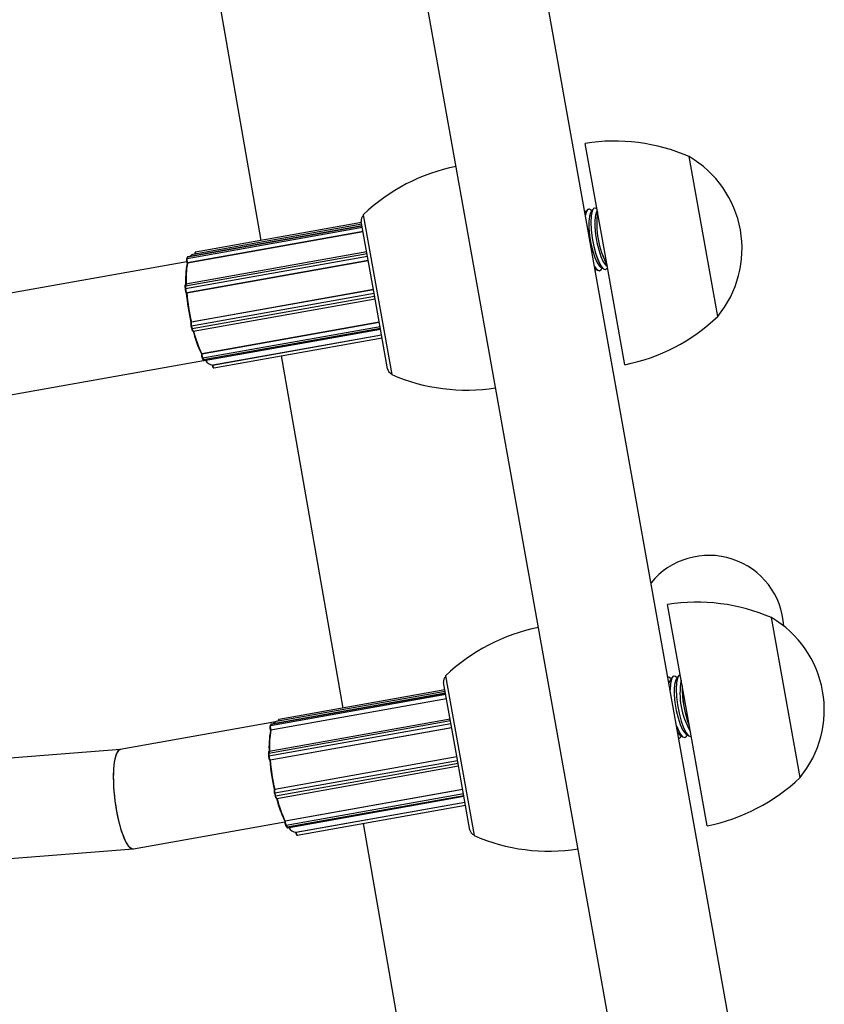
# Model space of a CAD drawing. Units: millimetres. Extents: x 37 to 56.9, y 35.8 to 60.5.
# Drawn here: x 52.6 to 52.8, y 47.9 to 48 of the extents above; entities that cross this region are included whole.
import ezdxf

# ---------------------------------------------------------------- set-up
doc = ezdxf.new("R2010")
doc.units = ezdxf.units.MM

# ---------------------------------------------------------------- blocks, each defined once
blk = doc.blocks.new('aa')
at = {"color": 7, "linetype": 'Continuous', "lineweight": 25}
for p, q in [((52.75559076418194, 47.85953320413553), (52.70290058362627, 48.15486404398483)), ((52.73688647765815, 47.856196159367), (52.68419629710248, 48.1515269992163)), ((52.66626578554023, 48.06609792625687), (52.67613440036313, 48.00970673235422)), ((52.73121454616977, 48.00754989193055), (52.72805313533642, 48.02526974232151)), ((52.74924876545246, 47.99756236516673), (52.74468228313765, 48.02315770462032)), ((52.74696552429508, 48.01036003489354), (52.74468228313766, 48.02315770462033)), ((52.72815727930923, 48.01429886721587), (52.7279512541142, 48.01445390539796)), ((52.72829847703053, 48.01451791032787), (52.72801757960756, 48.0140821480145)), ((52.72857807980854, 48.01473052379683), (52.72856852622641, 48.0147288193356)), ((52.72925383524327, 48.01468835645112), (52.72889575481516, 48.01413285845447)), ((52.72911263752194, 48.01446931333909), (52.72890440308961, 48.01462601401754)), ((52.72953343802127, 48.01490096992006), (52.72952388443915, 48.01489926545884)), ((52.72997529498279, 48.01449595075928), (52.72985111302788, 48.01430330457771)), ((52.7299312832703, 48.01474263839391), (52.72985976130233, 48.01479646014077)), ((52.69222612080156, 48.01257766739027), (52.66566456555659, 48.00783880184406)), ((52.69429819118862, 48.0009636193611), (52.6921905839664, 48.01277685295507)), ((52.6925071680976, 48.01384910605549), (52.69707365041242, 47.9882537666019)), ((52.69248431298956, 48.0111304885247), (52.66436607235414, 48.00611389365523)), ((52.69231672624862, 48.01206981977057), (52.66441020506348, 48.00709099791548)), ((52.69227274300657, 48.01231634782719), (52.66522276343728, 48.00749034215757)), ((52.74924876545249, 47.99756236516673), (52.74696552429508, 48.01036003489354)), ((52.69306286546455, 48.00788767579306), (52.66409735184681, 48.00271991836148)), ((52.66424147079667, 48.00629949794963), (52.36715582610429, 47.95329624144135)), ((52.66429838408941, 48.00697711965215), (52.66422833885697, 48.00674833567642)), ((52.69331243114028, 48.00648884891805), (52.66425406671931, 48.00130452591007)), ((52.66427610717735, 48.00615841049851), (52.66430193210078, 48.00607174916736)), ((52.66436799595112, 48.0070351115657), (52.66429795071869, 48.00680632758997)), ((52.66435793156622, 48.00614121189763), (52.66436607235414, 48.00611389365523)), ((52.73437595700311, 47.98983004153959), (52.73121454616977, 48.00754989193055)), ((52.72958428266988, 48.00530070664709), (52.72999854229721, 48.00498896778659)), ((52.72965060816323, 48.00492894926363), (52.72979030786491, 48.005145668465)), ((52.73032486557828, 48.0048844580073), (52.7303344191604, 48.00488616246852)), ((52.73042581355516, 48.00555681016729), (52.73095390050994, 48.00515941390982)), ((52.73060446835628, 48.00509707147624), (52.73074566607761, 48.00531611458825)), ((52.731280223791, 48.00505490413052), (52.73128977737312, 48.00505660859176)), ((52.73138117176788, 48.00572725629054), (52.73156431182598, 48.00558943964306)), ((52.731559826569, 48.00526751759948), (52.73160832353845, 48.00534275200845)), ((52.66396968159398, 48.00237090087668), (52.66399960298604, 48.00191517356225)), ((52.66404053885083, 48.00241489027704), (52.66407046024289, 48.00195916296262)), ((52.66415989688785, 48.00134625200506), (52.66418228438718, 48.0013172765736)), ((52.69413946883814, 48.00185326529852), (52.6649872922827, 47.99665220520238)), ((52.66424501159848, 48.0013162456662), (52.66425406671931, 48.00130452591007)), ((52.66530115171761, 47.9952117630459), (52.69439821345071, 48.00040299006825)), ((52.69640579841085, 47.98915038576713), (52.69429819118862, 48.0009636193611)), ((52.66493052298192, 47.99661924960274), (52.66491945502251, 47.99660117287593)), ((52.6649872922827, 47.99665220520238), (52.6649815598207, 47.99664284266808)), ((52.69507183882071, 47.99662728946963), (52.66666009122453, 47.99155832981913)), ((52.66492711586407, 47.99602981305026), (52.66504300332874, 47.99556038227239)), ((52.66500588740556, 47.99602387186458), (52.66512177487023, 47.99555444108671)), ((52.66704343768079, 47.99051308303541), (52.69526439495418, 47.99554800365172)), ((52.66838417427062, 47.98977049176661), (52.69543415383991, 47.99459649743623)), ((52.66860423757151, 47.98931652710216), (52.695519436122, 47.99411848639649)), ((52.37106699226126, 47.93774169762992), (52.66695434027049, 47.99053116519347)), ((52.6665890528139, 47.99155925348832), (52.66658989678001, 47.99147852400777)), ((52.66666009122453, 47.99155832981913), (52.666660363704, 47.99153226582824)), ((52.66672423601153, 47.9908868654324), (52.66687186451612, 47.99062338306918)), ((52.66681234429785, 47.99085248487178), (52.66695997280247, 47.99058900250857)), ((52.679366712723, 47.9912366677798), (52.6892353275459, 47.93484547387715)), ((52.66832473485652, 47.98976335161561), (52.66833015262957, 47.98973642115159)), ((52.74438709130868, 47.93371718196822), (52.74122568047535, 47.95143703235918)), ((52.76242131059139, 47.92372965520438), (52.75785482827656, 47.949324994658)), ((52.76013806943399, 47.93652732493121), (52.75785482827658, 47.949324994658)), ((52.70567971323651, 47.94001639609317), (52.71024619555133, 47.91442105663957)), ((52.74223158446991, 47.93996785105207), (52.74222203088777, 47.93996614659083)), ((52.74290733990461, 47.93992568370633), (52.74254925947652, 47.93937018570971)), ((52.7427661421833, 47.93970664059432), (52.74255790775096, 47.93986334127277)), ((52.74318694268261, 47.94013829717531), (52.7431773891005, 47.94013659271407)), ((52.70747073632754, 47.92713090939877), (52.70536312910532, 47.93894414299275)), ((52.74127622625721, 47.93979740492884), (52.74127094053689, 47.9397964618998)), ((52.7415939012638, 47.93919973958648), (52.7414422834466, 47.9388360771584)), ((52.7419519816919, 47.93975523758311), (52.7415939012638, 47.93919973958648)), ((52.74181078397058, 47.93953619447112), (52.74160254953827, 47.93969289514955)), ((52.70566490532273, 47.93725267367542), (52.67775838413759, 47.93227385182033)), ((52.70562092208067, 47.93749920173205), (52.67857094251139, 47.9326731960624)), ((52.70557429987566, 47.93776052129512), (52.6790127446307, 47.9330216557489)), ((52.70583249206366, 47.93631334242954), (52.67771425142824, 47.93129674756007)), ((52.76242131059141, 47.92372965520441), (52.76013806943399, 47.93652732493121)), ((52.74754850214202, 47.91599733157727), (52.74438709130868, 47.93371718196822)), ((52.6784384358531, 47.9326311150236), (52.65361989297006, 47.92820322152522)), ((52.70641104453866, 47.9330705296979), (52.6774455309209, 47.92790277226632)), ((52.67764656316351, 47.93215997355699), (52.67757651793108, 47.93193118958128)), ((52.67771617502523, 47.93221796547054), (52.67764612979279, 47.93198918149481)), ((52.70666061021439, 47.9316717028229), (52.6776022457934, 47.92648737981492)), ((52.67762428625146, 47.93134126440337), (52.67765011117489, 47.9312546030722)), ((52.67770611064033, 47.93132406580247), (52.67771425142824, 47.93129674756007)), ((52.7431239600038, 47.93062369129932), (52.74365204695857, 47.93022629504183)), ((52.74330261480495, 47.93016395260824), (52.74344381252627, 47.93038299572025)), ((52.74407931821652, 47.93079413742254), (52.74460740517128, 47.93039674116507)), ((52.74425797301763, 47.93033439873146), (52.74439917073896, 47.93055344184349)), ((52.74302727988875, 47.9299521005715), (52.74303256560907, 47.92995304360053)), ((52.74303256560907, 47.92995304360052), (52.74330261480495, 47.93016395260824)), ((52.74397837023963, 47.93012178526253), (52.74398792382176, 47.93012348972377)), ((52.74493372845235, 47.93029223138576), (52.74494328203447, 47.93029393584699)), ((52.65364224947859, 47.92820721016547), (52.37574309520346, 47.90624525206906)), ((52.67731786066808, 47.92755375478153), (52.67734778206014, 47.9270980274671)), ((52.67738871792493, 47.92759774418188), (52.67741863931698, 47.92714201686746)), ((52.67750807596195, 47.92652910590991), (52.67753046346128, 47.92650013047844)), ((52.67759319067258, 47.92649909957105), (52.6776022457934, 47.92648737981492)), ((52.70748764791223, 47.92703611920336), (52.6783354713568, 47.92183505910722)), ((52.70957834354977, 47.9153176758048), (52.70747073632754, 47.92713090939877)), ((52.6786493307917, 47.92039461695076), (52.70774639252481, 47.9255858439731)), ((52.67827870205602, 47.92180210350759), (52.67826763409661, 47.92178402678077)), ((52.67827529493819, 47.9212126669551), (52.67839118240284, 47.92074323617723)), ((52.6783354713568, 47.92183505910722), (52.6783297388948, 47.92182569657292)), ((52.67835406647966, 47.92120672576942), (52.67846995394432, 47.92073729499155)), ((52.70842001789481, 47.92181014337449), (52.68000827029863, 47.91674118372397)), ((52.68039161675489, 47.91569593694025), (52.70861257402829, 47.92073085755656)), ((52.68173235334472, 47.91495334567145), (52.70878233291401, 47.91977935134109)), ((52.68195241664561, 47.91449938100702), (52.7088676151961, 47.91930134030135)), ((52.65570479199306, 47.91232285212415), (52.67994168679689, 47.91664697338415)), ((52.679937231888, 47.91674210739316), (52.67993807585412, 47.91666137791262)), ((52.68000827029863, 47.91674118372397), (52.6800085427781, 47.9167151197331)), ((52.69246763990576, 47.91637540930274), (52.70233625472866, 47.85998421540009)), ((52.68007241508563, 47.91606971933724), (52.68022004359023, 47.91580623697403)), ((52.68016052337197, 47.91603533877662), (52.68030815187657, 47.91577185641343)), ((52.68167291393061, 47.91494620552047), (52.68167833170367, 47.91491927505643)), ((52.37947689080279, 47.89049074884241), (52.6556597965409, 47.91231707436177))]:
    blk.add_line(p, q, dxfattribs=at)
at = {"color": 8, "linetype": 'Continuous', "lineweight": 25}
for p, q in [((52.69236248486732, 48.01181334064779), (52.66429795071869, 48.00680632758997)), ((52.69247933834344, 48.01115837164068), (52.66435793156622, 48.00614121189763)), ((52.69232508730371, 48.01202295567954), (52.66436799595112, 48.0070351115657)), ((52.69311385436241, 48.00760188071948), (52.66404053885083, 48.00241489027704)), ((52.69319357583429, 48.00715503827192), (52.66407046024289, 48.00195916296262)), ((52.69331012537589, 48.00650177283154), (52.66424501159848, 48.0013162456662)), ((52.69414091084825, 48.00184518276676), (52.6649815598207, 47.99664284266808)), ((52.69424868570187, 48.00124109984854), (52.66500588740556, 47.99602387186458)), ((52.69433342851929, 48.00076611253249), (52.66512177487023, 47.99555444108671)), ((52.69507635387277, 47.99660198239908), (52.666660363704, 47.99153226582824)), ((52.69519858112606, 47.99591689312842), (52.66681234429785, 47.99085248487178)), ((52.69524869318298, 47.99563601278795), (52.66695997280247, 47.99058900250857)), ((52.69543958584637, 47.99456605079487), (52.66840612807738, 47.98974299279111)), ((52.6684000269487, 47.98977332005393), (52.66840612807738, 47.98974299279111)), ((52.70571066394142, 47.93699619455263), (52.67764612979279, 47.93198918149481)), ((52.7056732663778, 47.93720580958438), (52.67771617502523, 47.93221796547054)), ((52.70582751741755, 47.93634122554553), (52.67770611064033, 47.93132406580247)), ((52.70646203343652, 47.93278473462433), (52.67738871792493, 47.92759774418188)), ((52.70654175490839, 47.93233789217676), (52.67741863931698, 47.92714201686746)), ((52.70665830444999, 47.93168462673638), (52.67759319067258, 47.92649909957105)), ((52.70748908992235, 47.92702803667162), (52.6783297388948, 47.92182569657292)), ((52.70759686477597, 47.92642395375339), (52.67835406647966, 47.92120672576942)), ((52.7076816075934, 47.92594896643733), (52.67846995394432, 47.92073729499155)), ((52.70842453294688, 47.92178483630393), (52.6800085427781, 47.9167151197331)), ((52.70854676020016, 47.92109974703328), (52.68016052337197, 47.91603533877662)), ((52.70859687225708, 47.9208188666928), (52.68030815187657, 47.91577185641343)), ((52.70878776492047, 47.91974890469972), (52.68175430715148, 47.91492584669595)), ((52.6817482060228, 47.91495617395877), (52.68175430715148, 47.91492584669595))]:
    blk.add_line(p, q, dxfattribs=at)
at = {"color": 7, "linetype": 'Continuous', "lineweight": 25, "flags": 128}
for points in [[(52.72890440308961, 48.01462601401754), (52.72875029519807, 48.01471268804998), (52.72842647144854, 48.01465741020674), (52.72817902162502, 48.0142424992416), (52.72806858864263, 48.01379624007097)], [(52.72889575481516, 48.01413285845447), (52.72870582962571, 48.01361336633899), (52.72860889666971, 48.01278311909181), (52.7286189229325, 48.01171870841104), (52.72873509614588, 48.01050636651976), (52.72894800464701, 48.00924431014792), (52.72924039985536, 48.00803478359703), (52.72958859365009, 48.0069757755149), (52.72996437744072, 48.00615308043818), (52.73033730745941, 48.00563334822925), (52.73042581355516, 48.00555681016729)], [(52.72952388443915, 48.01489926545882), (52.72937227607915, 48.01482615186873), (52.72912482625563, 48.0144112409036), (52.72897210257951, 48.01366746886478), (52.7289254318672, 48.01264999792188), (52.72898827547191, 48.01143428924009), (52.72915597257098, 48.01011050637085), (52.72941608583773, 48.00877682823366), (52.72974932386111, 48.00753216763481), (52.73013097190139, 48.00646883535694), (52.73053272486932, 48.00566569389071), (52.7309247865852, 48.0051823085645), (52.73127807962511, 48.00505452985665), (52.731280223791, 48.00505490413052)], [(52.72985976130233, 48.01479646014077), (52.72970565341079, 48.01488313417322), (52.72938182966126, 48.01482785632997), (52.72913437983775, 48.01441294536484), (52.72898165616164, 48.01366917332604), (52.72893498544933, 48.01265170238312), (52.72899782905404, 48.01143599370134), (52.72916552615311, 48.01011221083209), (52.72942563941986, 48.00877853269492), (52.72975887744324, 48.00753387209605), (52.73014052548351, 48.00647053981818), (52.73054227845145, 48.00566739835195), (52.73093434016733, 48.00518401302575), (52.73128763320724, 48.00505623431791), (52.731559826569, 48.00526751759948)], [(52.72985111302788, 48.01430330457771), (52.72966118783842, 48.01378381246222), (52.72956425488243, 48.01295356521504), (52.7295742811452, 48.01188915453429), (52.72969045435859, 48.010676812643), (52.72990336285973, 48.00941475627116), (52.73019575806808, 48.00820522972026), (52.7305439518628, 48.00714622163814), (52.73091973565343, 48.00632352656142), (52.73129266567213, 48.00580379435249), (52.73138117176788, 48.00572725629054)], [(52.72953327363481, 48.00558661459063), (52.72958692023873, 48.00549695222871), (52.7299789819546, 48.00501356690251), (52.73033227499452, 48.00488578819467), (52.73060446835628, 48.00509707147624)], [(52.66658989677998, 47.99147852400777), (52.66659042909914, 47.99147313282253), (52.66659435358362, 47.99146252474327)], [(52.74222203088777, 47.93996614659082), (52.74207042252777, 47.93989303300073), (52.74182297270426, 47.9394781220356), (52.74167024902815, 47.93873434999678), (52.74162329410848, 47.93782150422986)], [(52.74255790775096, 47.93986334127277), (52.74240379985942, 47.93995001530521), (52.7420799761099, 47.93989473746196), (52.74183252628638, 47.93947982649684), (52.74167980261026, 47.93873605445802), (52.74163287937787, 47.9377677783623)], [(52.7431773891005, 47.94013659271405), (52.74302578074048, 47.94006347912396), (52.74277833091696, 47.93964856815883), (52.74262560724085, 47.93890479612003), (52.74257893652855, 47.93788732517712), (52.74264178013325, 47.93667161649532), (52.74280947723233, 47.93534783362608), (52.74306959049908, 47.9340141554889), (52.74340282852246, 47.93276949489004), (52.74378447656272, 47.93170616261217), (52.74418622953067, 47.93090302114592), (52.74457829124655, 47.93041963581973), (52.74493158428646, 47.9302918571119), (52.74493372845235, 47.93029223138575)], [(52.74324068361651, 47.94014284881868), (52.74303533432261, 47.94006518358519), (52.74278788449909, 47.93965027262007), (52.74263516082299, 47.93890650058125), (52.74258849011067, 47.93788902963834), (52.74265133371538, 47.93667332095656), (52.74281903081445, 47.93534953808732), (52.74307914408121, 47.93401585995014), (52.74341238210458, 47.93277119935128), (52.74379403014485, 47.93170786707341), (52.7441957831128, 47.93090472560716), (52.74458784482867, 47.93042134028097), (52.74494113786858, 47.93029356157312), (52.74499528134046, 47.93030824939333)], [(52.74160254953827, 47.93969289514955), (52.74144844164673, 47.93977956918199), (52.74127622625721, 47.93979740492884)], [(52.74254925947652, 47.93937018570971), (52.74235933428706, 47.93885069359423), (52.74226240133106, 47.93802044634704), (52.74227242759385, 47.93695603566628), (52.74238860080723, 47.935743693775), (52.74260150930837, 47.93448163740315), (52.74289390451672, 47.93327211085226), (52.74324209831144, 47.93221310277013), (52.74361788210206, 47.93139040769343), (52.74399081212077, 47.93087067548448), (52.74407931821652, 47.93079413742254)], [(52.74266534104777, 47.93198078410897), (52.74283867193215, 47.93153742095018), (52.74324042490008, 47.93073427948393), (52.74363248661597, 47.93025089415774), (52.74398577965587, 47.93012311544989), (52.74425797301763, 47.93033439873146)], [(52.74267492631717, 47.93192705824141), (52.74282911835002, 47.93153571648894), (52.74323087131796, 47.9307325750227), (52.74362293303383, 47.93024918969651), (52.74397622607374, 47.93012141098866), (52.74397837023963, 47.93012178526251)], [(52.74285593697903, 47.9309124853129), (52.74303545390805, 47.93070022936126), (52.7431239600038, 47.93062369129932)], [(52.6799380758541, 47.91666137791262), (52.67993860817325, 47.91665598672739), (52.67994253265773, 47.91664537864813)]]:
    blk.add_lwpolyline(points, dxfattribs=at)
at = {"color": 8, "linetype": 'Continuous', "lineweight": 25, "flags": 128}
for points in [[(52.66441020506348, 48.00709099791548), (52.66440469874709, 48.00708944962854), (52.66438415951274, 48.0070713611136), (52.66436799595112, 48.0070351115657)], [(52.67775838413758, 47.93227385182034), (52.67775287782118, 47.93227230353338), (52.67773233858684, 47.93225421501845), (52.67771617502523, 47.93221796547054)]]:
    blk.add_lwpolyline(points, dxfattribs=at)
at = {"color": 7, "linetype": 'Continuous', "lineweight": 25}
for centre, radius, start, end in [((52.73273841535224, 47.99563844548685), 0.02999942667671204, 66.53826414909456, 98.98517992500656), ((52.7360546904895, 48.00841342544521), 0.0170830068575719, 10.11574667335916, 59.66602781093494), ((52.71323068118375, 47.99215805706518), 0.02999942667670972, 101.2463134216654, 133.6932291975694), ((52.72905748405893, 48.01386298351142), 0.0009943598123418214, 119.4544378453105, 182.3522531409799), ((52.74420573850269, 48.01243980972745), 0.01432299864248594, 172.456927733663, 207.7745656130164), ((52.74429258678177, 48.01245530438932), 0.01440012053556063, 172.651190496052, 207.5803028505324), ((52.69317502009922, 48.01295248689027), 0.00099998088922819, 130.1157466749647, 190.1157466732711), ((52.7360546904895, 48.00841342544521), 0.0170830068575719, 320.565465535754, 10.11574667335916), ((52.67797545527347, 48.00348823193855), 0.01390708580884581, 169.3352046787029, 183.9554855444118), ((52.6782301013899, 48.00357422261555), 0.01409472348413609, 169.6194093676913, 183.671280855434), ((52.665728813169, 48.00660010188781), 0.001445647395441442, 171.7986162971731, 198.507495326673), ((52.6654140277261, 48.00675175904767), 0.0007629462880045162, 104.5184461749655, 148.1396553904456), ((52.73051900070664, 48.00590641837415), 0.00104023624216999, 199.4122421995928, 259.244053509373), ((52.66550410519403, 48.00200324212635), 0.001434322424910196, 181.7610738761142, 208.6181093704343), ((52.69980276843842, 48.00451157655002), 0.03576402537651435, 185.0812594469874, 192.8315158242353), ((52.70032553815859, 48.00460560339083), 0.03622220540400105, 185.2288534139132, 192.6839218567579), ((52.66608295779466, 47.99637616774595), 0.00113322240143814, 166.3892520873878, 198.1122554768006), ((52.72852525236634, 48.01925341415702), 0.02999942667670337, 281.2463134216814, 313.6932291975979), ((52.68507508464657, 48.00034656043303), 0.02046174415677785, 194.1385869870219, 205.41310069163), ((52.68541936620186, 48.00038416689524), 0.02073175819290779, 194.3557078903269, 205.1959797886221), ((52.66791925338325, 47.9914732325433), 0.001324943068977508, 180.4630526719356, 204.7420122278088), ((52.66831648845331, 47.99154565057812), 0.001656178835993967, 180.4630526664695, 204.7420122257184), ((52.66678158950613, 47.99091881386225), 6.565154615298843e-05, 180.099389645796, 209.1197384115585), ((52.66851491892012, 47.99118234185879), 0.001413460419918696, 206.5719415036574, 265.3356311794347), ((52.69739023454368, 47.98932601970232), 0.0009999808892253946, 190.1157466733426, 250.1157466713913), ((52.70901751819784, 48.01577302573537), 0.0299994266767049, 246.5382641491016, 278.9851799250221), ((52.74784908548105, 47.947303047247), 0.01199977067068221, 3.210960996564587, 140.6226290742098), ((52.74591096049115, 47.92180573552453), 0.02999942667671431, 66.53826414908211, 98.98517992497975), ((52.74922723562842, 47.93458071548289), 0.01708300685756631, 10.11574667331224, 59.66602781097609), ((52.72640322632266, 47.91832534710286), 0.02999942667670972, 101.2463134216654, 133.6932291975694), ((52.70634756523813, 47.93911977692794), 0.0009999808892235743, 130.1157466746533, 190.115746672541), ((52.75515634116333, 47.93719491035674), 0.01195178815980713, 169.8601515888352, 210.3713417577815), ((52.76088914023056, 47.93821770302578), 0.01735190216706213, 179.1657701225171, 201.0657232241619), ((52.76097598851037, 47.93823319768778), 0.01742980269940262, 179.3707896781093, 200.860703668471), ((52.74922723562842, 47.93458071548289), 0.01708300685757288, 320.5654655356869, 10.11574667330805), ((52.67907699224268, 47.93178295579264), 0.001445647395033575, 171.7986162942856, 198.507495331413), ((52.6787622068002, 47.93193461295253), 0.000762946287990687, 104.5184461752331, 148.1396553898823), ((52.69132363434779, 47.9286710858434), 0.01390708580905064, 169.335204678923, 183.9554855443532), ((52.69157828046427, 47.92875707652038), 0.01409472348439637, 169.619409367827, 183.671280855308), ((52.67885228426806, 47.92718609603118), 0.001434322424847612, 181.7610738756253, 208.6181093712954), ((52.71315094751267, 47.92969443045489), 0.03576402537665867, 185.0812594470125, 192.8315158242291), ((52.71367371723059, 47.92978845729543), 0.03622220540188483, 185.2288534138359, 192.6839218571181), ((52.74169779750525, 47.9454207041947), 0.02999942667670364, 281.2463134216814, 313.6932291976077), ((52.67943113686893, 47.92155902165082), 0.001133222401605389, 166.3892520908979, 198.112255474803), ((52.69842326371985, 47.92552941433756), 0.02046174415589047, 194.138586986703, 205.4131006918383), ((52.69876754527706, 47.92556702080049), 0.02073175819408025, 194.3557078906327, 205.1959797882691), ((52.68126743245758, 47.9166560864482), 0.001324943069204227, 180.4630526736997, 204.7420122259261), ((52.68166466752717, 47.91672850448292), 0.001656178835755611, 180.4630526645686, 204.7420122278768), ((52.68012976858049, 47.91610166776715), 6.565154640319293e-05, 180.0993896950281, 209.1197383324084), ((52.68186309799422, 47.91636519576362), 0.00141346041990407, 206.5719415026271, 265.335631179675), ((52.71056277968259, 47.91549330974), 0.0009999808892234613, 190.1157466733426, 250.1157466712529), ((52.72219006333677, 47.94194031577305), 0.02999942667670909, 246.5382641490891, 278.9851799249931)]:
    blk.add_arc(centre, radius, start, end, dxfattribs=at)
at = {"color": 8, "linetype": 'Continuous', "lineweight": 25}
for centre, radius, start, end in [((52.66590380811939, 48.00764296236714), 0.000309176494223184, 140.6968869115539, 195.8015079509595), ((52.66431002227525, 48.00672106474161), 8.61131568838102e-05, 98.058406156679, 161.6005305440916), ((52.66433023709013, 48.00621269606479), 7.666139942530181e-05, 225.082260237369, 291.1774199237278), ((52.66438007116502, 48.00694984080154), 8.612150725306554e-05, 98.06007708022341, 161.5336038930155), ((52.66403922441836, 48.00233794510412), 7.695639914338547e-05, 89.0213277135235, 154.6441116220743), ((52.66406914581056, 48.00188221778949), 7.695639936076181e-05, 89.02132782211217, 154.6441115357941), ((52.66436247919059, 48.00251273218309), 0.0003364797481964159, 141.9938282119907, 196.9047170677904), ((52.66422691719904, 48.00140063312867), 8.630556825936415e-05, 218.9955286575467, 282.1021388908587), ((52.66499663391847, 47.99655326060889), 9.084147593828467e-05, 99.55175786420698, 148.1645782301753), ((52.66497298940268, 47.99611286088896), 9.487531319631287e-05, 241.0848429599812, 290.2886512232581), ((52.66508887686735, 47.9956434301111), 9.487531320180968e-05, 241.0848429524691, 290.2886512217702), ((52.66550037441778, 47.99553433430297), 0.0003791330903035737, 176.9599737157516, 238.3001759815895), ((52.66665641418894, 47.99146437502895), 6.80055828366347e-05, 86.67059768450787, 167.9915388491467), ((52.66679242928191, 47.99093153735252), 8.152240532916396e-05, 213.227931323341, 284.1398118271511), ((52.66694005778651, 47.99066805498934), 8.152240536086863e-05, 213.2279313207498, 284.1398118271139), ((52.66705489147904, 47.99060951502749), 9.710982747774017e-05, 192.1944491934988, 263.2263757743474), ((52.66835430744042, 47.98989963080183), 0.0001649874080583774, 261.5814118002985, 288.3057922865673), ((52.66893777203042, 47.98973071404677), 0.0005317857278665668, 178.6769431412003, 231.1563699606221), ((52.67765820134936, 47.93190391864644), 8.611315690448877e-05, 98.05840616471542, 161.6005305395964), ((52.67772825023907, 47.93213269470645), 8.612150718203569e-05, 98.06007704874484, 161.5336039273719), ((52.67925198719352, 47.93282581627197), 0.000309176494255978, 140.6968869128523, 195.8015079462741), ((52.67767841616423, 47.93139554996962), 7.6661399415239e-05, 225.0822602186097, 291.1774199393869), ((52.67738740349247, 47.92752079900896), 7.695639913836028e-05, 89.02132772410226, 154.6441116198089), ((52.67771065826466, 47.92769558608795), 0.000336479748165437, 141.9938282116624, 196.9047170718648), ((52.67741732488467, 47.92706507169432), 7.695639936839152e-05, 89.02132782758225, 154.644111526233), ((52.67757509627313, 47.9265834870335), 8.630556823673704e-05, 218.9955286561511, 282.1021388984379), ((52.67834481299248, 47.92173611451391), 9.084147577559234e-05, 99.5517578223714, 148.1645782931852), ((52.67832116847677, 47.92129571479383), 9.487531321123972e-05, 241.0848429699616, 290.2886512202823), ((52.67843705594146, 47.92082628401594), 9.487531320704589e-05, 241.084842948713, 290.2886512162576), ((52.67884855349192, 47.92071718820785), 0.0003791330903421016, 176.9599737203255, 238.3001759778006), ((52.68000459326304, 47.91664722893383), 6.800558281302538e-05, 86.67059768346488, 167.9915388700774), ((52.68014060835601, 47.91611439125738), 8.152240534640451e-05, 213.2279313151316, 284.1398118186488), ((52.68028823686062, 47.91585090889419), 8.152240535396803e-05, 213.2279313234863, 284.1398118234913), ((52.68040307055313, 47.91579236893233), 9.710982746542754e-05, 192.1944491870745, 263.2263757858475), ((52.6817024865145, 47.91508248470689), 0.0001649874082759852, 261.5814118212612, 288.3057922719123), ((52.68228595110449, 47.91491356795161), 0.0005317857278382187, 178.6769431411296, 231.1563699620469)]:
    blk.add_arc(centre, radius, start, end, dxfattribs=at)
at = {"color": 7, "linetype": 'Continuous', "lineweight": 25}
for ratio, start_param, end_param in [(0.2407107909682554, 0.01176615152156837, 3.153358805108305), (0.2407107909690497, 6.271419155655003, 9.436544112287852)]:
    blk.add_ellipse((52.65466234248156, 47.92026303682469), major_axis=(-0.001020022391746433, 0.007943623442217562), ratio=ratio, start_param=start_param, end_param=end_param, dxfattribs=at)
for points, knots in [([(52.66566589890972, 48.0078363769093), (52.6656609952194, 48.00783635166292), (52.66563692279007, 48.00783622772731), (52.66560021627285, 48.00780955069725), (52.66556685479372, 48.00776728219031), (52.66554247594698, 48.00769760533629), (52.66553108291217, 48.00762689985498), (52.6655355085881, 48.00755829285742), (52.66553628366923, 48.00754627752021)], [0, 0, 0, 0, 0.03899696545523484, 0.1914378017786392, 0.3361094871867443, 0.532793423495939, 0.9181767929260779, 1, 1, 1, 1]), ([(52.66422833885697, 48.00674833567642), (52.66422075492586, 48.00671041754751), (52.66420563851165, 48.00663483851946), (52.66421265379833, 48.00647759238244), (52.66423620608307, 48.00630802986386), (52.66426349700572, 48.0062056955645), (52.66427610717736, 48.0061584104985)], [0, 0, 0, 0, 0.2556326720087984, 0.5095311779176058, 0.773371677271922, 1, 1, 1, 1]), ([(52.66440833258109, 48.00708886339187), (52.66439063815692, 48.00708348997669), (52.66435551246451, 48.00707282306115), (52.66431772180111, 48.00702877768775), (52.6643055411574, 48.00699623877438), (52.66429838408941, 48.00697711965215)], [0, 0, 0, 0, 0.2951040522257234, 0.585819242745612, 1, 1, 1, 1]), ([(52.66430267647518, 48.00607193903947), (52.66430220412839, 48.00607269251103), (52.66429886099836, 48.00607802535855), (52.66430422805092, 48.00608806617426), (52.66431974324807, 48.0060997287998), (52.6643408010157, 48.0061084628362), (52.66435763696426, 48.00611208088714), (52.66436607235414, 48.00611389365523)], [0, 0, 0, 0, 0.05479531026938957, 0.3878249046500906, 0.6364190640745538, 0.8178334332416178, 1, 1, 1, 1]), ([(52.6640978891892, 48.00271674501803), (52.66409056013484, 48.00271629567158), (52.664064475922, 48.00271469644085), (52.66402800265456, 48.00268591981269), (52.66399628351508, 48.00264165896228), (52.66397214854227, 48.00256770351071), (52.66396449842682, 48.00247513144917), (52.6639685856032, 48.00239294063424), (52.66396968159398, 48.00237090087668)], [0, 0, 0, 0, 0.0510412392043275, 0.1816565249548221, 0.3114695525272146, 0.4965970743904974, 0.8650107261200451, 1, 1, 1, 1]), ([(52.66399960298605, 48.00191517356225), (52.66400472724656, 48.00186224388376), (52.66401515234615, 48.00175456060593), (52.66405307935975, 48.0015865528503), (52.66410017058088, 48.00144174568561), (52.66414020583892, 48.00137773512921), (52.66415989688787, 48.00134625200505)], [0, 0, 0, 0, 0.2446820169153744, 0.4977956103738976, 0.7529944427051479, 1, 1, 1, 1]), ([(52.66418380291037, 48.00131842837946), (52.66418525241724, 48.00131579796106), (52.66418898458862, 48.0013090251941), (52.66420559478806, 48.00130349194239), (52.66422833732474, 48.00130111055564), (52.6642454784336, 48.00130338588947), (52.66425406671931, 48.00130452591007)], [0, 0, 0, 0, 0.2050025246072789, 0.5278378221248319, 0.7634304925674033, 1, 1, 1, 1]), ([(52.66491945502251, 47.99660117287591), (52.6649055538743, 47.99656580777977), (52.66487763194547, 47.99649477323767), (52.66487772660119, 47.99635100639195), (52.66489287857143, 47.99618626850258), (52.66491582019735, 47.9960814312862), (52.6649271158641, 47.99602981305027)], [0, 0, 0, 0, 0.2628334247611633, 0.5279287775946756, 0.7675683829268829, 1, 1, 1, 1]), ([(52.66493094467913, 47.99661891894672), (52.66493482579645, 47.99662431342458), (52.66494191334775, 47.99663416461831), (52.66496214482746, 47.99664604586557), (52.66497889824414, 47.99665014926033), (52.6649872922827, 47.99665220520238)], [0, 0, 0, 0, 0.3765413644145316, 0.6876257587948518, 1, 1, 1, 1]), ([(52.66504300332876, 47.9955603822724), (52.66505713345801, 47.99550985686238), (52.66508667937923, 47.9954042088702), (52.66513630997319, 47.99530279242786), (52.66518621662508, 47.99524279133088), (52.66524264163309, 47.99520880194856), (52.66528216352614, 47.99521201625102), (52.66529874122155, 47.9952133645095)], [0, 0, 0, 0, 0.27248266875351, 0.5697578079682935, 0.7578409857977866, 0.8984249470828184, 0.9999999999999999, 0.9999999999999999, 0.9999999999999999, 0.9999999999999999]), ([(52.66666009122453, 47.99155832981913), (52.66665158803397, 47.99155695267652), (52.66663461676401, 47.99155420407776), (52.66661243498886, 47.99155251086749), (52.66659501461785, 47.99155346872372), (52.66658760148429, 47.99155614769633), (52.66658938446463, 47.99155904111387), (52.66658953882274, 47.99155929160597)], [0, 0, 0, 0, 0.1864991884999652, 0.3722282898135916, 0.6267349749145297, 0.9676852945156706, 1, 1, 1, 1]), ([(52.66687186451612, 47.99062338306918), (52.66689280858034, 47.99059018947651), (52.66692287193257, 47.99054254300925), (52.6669957723261, 47.99050807538546), (52.66702942857874, 47.99051385343776), (52.66704201256002, 47.99051601383579)], [0, 0, 0, 0, 0.5898203369288059, 0.8466349402295127, 1, 1, 1, 1]), ([(52.66833015262955, 47.98973642115159), (52.66834232392664, 47.98968325241781), (52.66836734292804, 47.98957396015304), (52.66842398718947, 47.98943432100636), (52.66847405258251, 47.98935365063917), (52.66855590521094, 47.98931001062955), (52.66859724353147, 47.98931767113721), (52.66861355521378, 47.98932069389589)], [0, 0, 0, 0, 0.2367418632601629, 0.4866404098419382, 0.7770184490892682, 0.9120137399046822, 1, 1, 1, 1]), ([(52.67775651165519, 47.93227171729671), (52.67773881723102, 47.93226634388155), (52.67770369153861, 47.93225567696599), (52.67766590087523, 47.93221163159259), (52.6776537202315, 47.93217909267922), (52.67764656316351, 47.93215997355699)], [0, 0, 0, 0, 0.2951040522257234, 0.585819242745612, 1, 1, 1, 1]), ([(52.67901407798383, 47.93301923081414), (52.67900917429351, 47.93301920556776), (52.67898510186418, 47.93301908163217), (52.67894839534695, 47.9329924046021), (52.67891503386782, 47.93295013609517), (52.67889065502108, 47.93288045924113), (52.67887926198628, 47.93280975375983), (52.67888368766221, 47.93274114676227), (52.67888446274333, 47.93272913142505)], [0, 0, 0, 0, 0.03899696545523484, 0.1914378017786392, 0.3361094871867443, 0.532793423495939, 0.9181767929260779, 1, 1, 1, 1]), ([(52.67757651793108, 47.93193118958126), (52.67756893399996, 47.93189327145235), (52.67755381758575, 47.9318176924243), (52.67756083287243, 47.93166044628728), (52.67758438515718, 47.9314908837687), (52.67761167607982, 47.93138854946935), (52.67762428625146, 47.93134126440336)], [0, 0, 0, 0, 0.2556326720087984, 0.5095311779176058, 0.773371677271922, 1, 1, 1, 1]), ([(52.67765085554929, 47.93125479294432), (52.6776503832025, 47.93125554641587), (52.67764704007246, 47.93126087926339), (52.67765240712504, 47.9312709200791), (52.67766792232217, 47.93128258270464), (52.6776889800898, 47.93129131674104), (52.67770581603837, 47.93129493479198), (52.67771425142824, 47.93129674756007)], [0, 0, 0, 0, 0.05479531026938957, 0.3878249046500906, 0.6364190640745538, 0.8178334332416178, 1, 1, 1, 1]), ([(52.67744606826331, 47.92789959892289), (52.67743873920894, 47.92789914957642), (52.6774126549961, 47.92789755034569), (52.67737618172867, 47.92786877371755), (52.67734446258918, 47.92782451286713), (52.67732032761637, 47.92775055741556), (52.67731267750092, 47.92765798535402), (52.6773167646773, 47.92757579453908), (52.67731786066808, 47.92755375478153)], [0, 0, 0, 0, 0.0510412392043275, 0.1816565249548221, 0.3114695525272146, 0.4965970743904974, 0.8650107261200451, 1, 1, 1, 1]), ([(52.67734778206015, 47.9270980274671), (52.67735290632066, 47.92704509778862), (52.67736333142025, 47.92693741451077), (52.67740125843385, 47.92676940675514), (52.67744834965498, 47.92662459959045), (52.67748838491302, 47.92656058903407), (52.67750807596198, 47.92652910590989)], [0, 0, 0, 0, 0.2446820169153744, 0.4977956103738976, 0.7529944427051479, 1, 1, 1, 1]), ([(52.67753198198447, 47.92650128228431), (52.67753343149135, 47.9264986518659), (52.67753716366272, 47.92649187909895), (52.67755377386217, 47.92648634584724), (52.67757651639884, 47.92648396446049), (52.67759365750771, 47.92648623979433), (52.6776022457934, 47.92648737981492)], [0, 0, 0, 0, 0.2050025246072789, 0.5278378221248319, 0.7634304925674033, 1, 1, 1, 1]), ([(52.67826763409661, 47.92178402678077), (52.67825373294841, 47.92174866168462), (52.67822581101957, 47.92167762714251), (52.6782259056753, 47.92153386029679), (52.67824105764554, 47.92136912240743), (52.67826399927146, 47.92126428519104), (52.6782752949382, 47.92121266695511)], [0, 0, 0, 0, 0.2628334247611633, 0.5279287775946756, 0.7675683829268829, 1, 1, 1, 1]), ([(52.67827912375323, 47.92180177285157), (52.67828300487054, 47.92180716732942), (52.67829009242185, 47.92181701852316), (52.67831032390156, 47.92182889977043), (52.67832707731824, 47.92183300316518), (52.6783354713568, 47.92183505910722)], [0, 0, 0, 0, 0.3765413644145316, 0.6876257587948518, 1, 1, 1, 1]), ([(52.67839118240286, 47.92074323617724), (52.67840531253211, 47.92069271076723), (52.67843485845333, 47.92058706277506), (52.67848448904729, 47.92048564633271), (52.67853439569917, 47.92042564523574), (52.6785908207072, 47.92039165585341), (52.67863034260024, 47.92039487015587), (52.67864692029566, 47.92039621841434)], [0, 0, 0, 0, 0.27248266875351, 0.5697578079682935, 0.7578409857977866, 0.8984249470828184, 0.9999999999999999, 0.9999999999999999, 0.9999999999999999, 0.9999999999999999]), ([(52.68000827029863, 47.91674118372397), (52.67999976710809, 47.91673980658136), (52.67998279583813, 47.9167370579826), (52.67996061406296, 47.91673536477234), (52.67994319369195, 47.91673632262858), (52.6799357805584, 47.91673900160116), (52.67993756353873, 47.91674189501872), (52.67993771789685, 47.91674214551081)], [0, 0, 0, 0, 0.1864991884999652, 0.3722282898135916, 0.6267349749145297, 0.9676852945156706, 1, 1, 1, 1]), ([(52.68022004359023, 47.91580623697403), (52.68024098765444, 47.91577304338135), (52.68027105100667, 47.91572539691411), (52.6803439514002, 47.91569092929031), (52.68037760765284, 47.9156967073426), (52.68039019163412, 47.91569886774063)], [0, 0, 0, 0, 0.5898203369288059, 0.8466349402295127, 1, 1, 1, 1]), ([(52.68167833170366, 47.91491927505643), (52.68169050300075, 47.91486610632265), (52.68171552200215, 47.91475681405788), (52.68177216626357, 47.91461717491121), (52.68182223165662, 47.91453650454402), (52.68190408428504, 47.91449286453441), (52.68194542260557, 47.91450052504206), (52.68196173428789, 47.91450354780073)], [0, 0, 0, 0, 0.2367418632601629, 0.4866404098419382, 0.7770184490892682, 0.9120137399046822, 1, 1, 1, 1])]:
    blk.add_open_spline(points, degree=3, knots=knots, dxfattribs=at)

msp = doc.modelspace()

# ---------------------------------------------------------------- block references
msp.add_blockref('aa', (0, 0))

doc.saveas('drawing.dxf')
